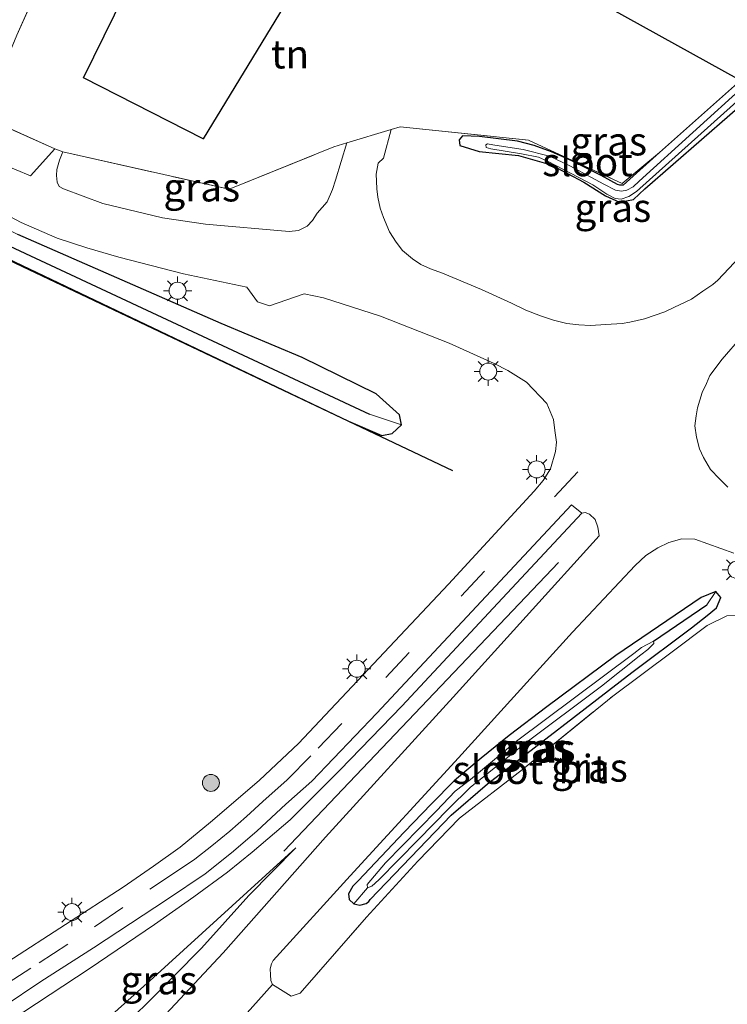
# Model space of a CAD drawing. Units: metres. Extents: x 249997 to 260010, y 477184 to 479800.
# Drawn here: x 252306 to 252369, y 478068 to 478155 of the extents above; entities that cross this region are included whole.
import ezdxf
from ezdxf.enums import TextEntityAlignment as Align

# ---------------------------------------------------------------- set-up
doc = ezdxf.new("R2010")
doc.units = ezdxf.units.M
doc.linetypes.add('IE-TERREINAFSCHEIDING', pattern=[10, 8, -2])
doc.linetypes.add('VW-3-9_STREEP', pattern=[12, 3, -9])
doc.layers.get('0').update_dxf_attribs({"lineweight": 25})
for name, color, linetype in [('B-ME-GR-BOMENRIJ-L-B1', 10, 'Continuous'), ('B-ME-GW-INSTEEKWATERGANG-L-B1', 10, 'Continuous'), ('B-ME-GW-WATERGANG-GREPPEL-L-B1', 10, 'Continuous'), ('B-ME-KG-KADASTRAAL-OPNAMEDTMGRENS-L-B1', 10, 'Continuous')]:
    doc.layers.add(name, color=color, linetype=linetype)
for name, color, linetype, lineweight in [('B-ME-GR-BOOM-S-B1', 93, 'Continuous', 18), ('B-ME-GW-KRUINLIJN-L-B1', 93, 'Continuous', 18), ('B-ME-GW-TEENLIJN-L-B1', 93, 'Continuous', 18), ('B-ME-IE-GRASLAND-GV-B6', 93, 'Continuous', 18), ('B-ME-IE-GRONDWERKLIJN-GROND_INGERICHT-GV-B6', 253, 'Continuous', 18), ('B-ME-IE-HULPGEOMETRIE-L-B1', 53, 'Continuous', 18), ('B-ME-IE-MEUBILAIR_WEGMEUBILAIR-LICHTMAST-S-B1', 8, 'Continuous', 18), ('B-ME-IE-TERREINAFSCHEIDING-DOORGANG-L-B1', 8, 'IE-TERREINAFSCHEIDING-KUNSTMATIG-OPEN', 18), ('B-ME-IE-TERREINAFSCHEIDING-RASTERHEKWERK-L-B1', 8, 'IE-TERREINAFSCHEIDING', 18), ('B-ME-OG-WATER-GV-B6', 153, 'Continuous', 18), ('B-ME-VH-VERH_SOORT-BITUMEN-GV-B6', 8, 'IE-TERREINAFSCHEIDING-NATUURLIJK-HOUTWAL', 18), ('B-ME-VH-VERH_SOORT-TEGELS-GV-B6', 8, 'Continuous', 18), ('B-ME-VW-MARKERING-39STREEP-015-L-B1', 255, 'VW-3-9_STREEP', 18)]:
    doc.layers.add(name, color=color, linetype=linetype, lineweight=lineweight)
doc.styles.add('NLCS-ISO', font='NLCS-ISO.TTF')
doc.linetypes.add('IE-TERREINAFSCHEIDING-KUNSTMATIG-OPEN', pattern='A,7,-1.5,[67,NLCS.SHX,S=0.75,R=0,X=0,Y=0],-1.5', length=10)
doc.linetypes.add('IE-TERREINAFSCHEIDING-NATUURLIJK-HOUTWAL', pattern='A,7,-1.5,[67,NLCS.SHX,S=0.75,R=45,X=0,Y=0],-1.5,7,-1.5,[70,NLCS.SHX,S=0.75,R=0,X=0,Y=0],-1.5', length=20)

# ---------------------------------------------------------------- blocks, each defined once
blk = doc.blocks.new('boom')
h = blk.add_hatch(color=256)
edge = h.paths.add_edge_path()
edge.add_arc((0, 0), 0.75, 0, 360)
blk.add_circle((0, 0), 0.75)
blk = doc.blocks.new('lantaarnpaal')
for p, q in [((-0.884, 0.884), (-0.53, 0.53)), ((0, 0.75), (0, 1.25)), ((0.53, 0.53), (0.884, 0.884)), ((-0.75, 0), (-1.25, 0)), ((0.75, 0), (1.25, 0)), ((-0.53, -0.53), (-0.884, -0.884)), ((0, -0.75), (0, -1.25)), ((0.53, -0.53), (0.884, -0.884))]:
    blk.add_line(p, q)
blk.add_circle((0, 0), 0.75)

msp = doc.modelspace()

# ---------------------------------------------------------------- linework, layer by layer
at = {"layer": 'B-ME-GR-BOMENRIJ-L-B1'}
for p, q in [((252344.435, 478115.216, 18.859), (252305.402, 478133.735, 18.886)), ((252353.75, 478107.152, 18.838), (252329.557, 478081.725, 18.616))]:
    msp.add_line(p, q, dxfattribs=at)
at = {"layer": 'B-ME-GW-INSTEEKWATERGANG-L-B1'}
for points in [[(252369.776, 478149.596, 18.988), (252362.646, 478143.259, 18.886), (252359.461, 478140.386, 18.835), (252359.142, 478140.365, 18.832), (252358.957, 478140.423, 18.874), (252357.499, 478141.221, 18.916), (252354.867, 478142.55, 18.907), (252353.133, 478143.315, 18.904), (252351.607, 478143.87, 18.904), (252350.153, 478144.256, 18.904), (252346.788, 478144.662, 18.874), (252345.291, 478144.727, 18.787), (252345.003, 478144.356, 18.733), (252345.072, 478143.875, 18.676), (252346.772, 478143.355, 18.661), (252350.22, 478142.99, 18.637), (252353.111, 478142.161, 18.634), (252355.997, 478140.65, 18.631), (252357.902, 478139.43, 18.658), (252359.131, 478138.893, 18.652), (252360.354, 478139.13, 18.631), (252361.363, 478140.058, 18.64), (252371.344, 478148.751, 18.7)], [(252303.293, 478134.844, 18.823), (252335.251, 478119.602, 18.838), (252338.193, 478118.335, 18.739), (252339.093, 478118.515, 18.685), (252339.913, 478119.261, 18.694), (252339.737, 478120.153, 18.694), (252337.694, 478121.998, 18.691), (252331.18, 478125.204, 18.796), (252324.046, 478128.211, 18.889), (252306.145, 478136.038, 18.736)], [(252337.155, 478077.469, 18.853), (252344.306, 478084.9, 18.964), (252347.493, 478087.659, 18.979), (252360.199, 478097.464, 19.033), (252365.454, 478101.406, 19.027), (252366.84, 478102.475, 18.958), (252367.669, 478103.167, 18.799), (252368.041, 478104.069, 18.73), (252367.61, 478104.606, 18.697), (252366.324, 478104.064, 18.67), (252358.79, 478098.962, 18.598), (252352.736, 478094.449, 18.652), (252349.424, 478091.922, 18.703), (252346.952, 478089.919, 18.742), (252345.492, 478088.707, 18.763), (252344.559, 478087.921, 18.757), (252342.561, 478085.896, 18.739), (252340.149, 478083.409, 18.718), (252336.102, 478079.119, 18.703), (252335.65, 478078.64, 18.703), (252335.269, 478077.967, 18.697), (252335.311, 478077.487, 18.7), (252335.717, 478077.083, 18.733), (252336.251, 478076.977, 18.787), (252336.811, 478077.134, 18.874), (252337.036, 478077.311, 18.901), (252337.155, 478077.469, 18.853)]]:
    msp.add_polyline3d(points, dxfattribs=at)
at = {"layer": 'B-ME-GW-KRUINLIJN-L-B1'}
msp.add_polyline3d([(252307.591, 478058.718, 18.52), (252310.131, 478061.552, 18.559), (252311.752, 478063.136, 18.586), (252314.601, 478065.493, 18.604), (252317.51, 478068.332, 18.613), (252322.324, 478073.198, 18.613), (252326.476, 478077.82, 18.622), (252330.619, 478082.041, 18.616)], dxfattribs=at)
at = {"layer": 'B-ME-GW-TEENLIJN-L-B1'}
msp.add_polyline3d([(252330.619, 478082.041, 18.616), (252318.095, 478070.624, 18.301), (252313.28, 478066.298, 18.22), (252308.892, 478062.284, 18.064), (252306.506, 478060.144, 18.286)], dxfattribs=at)
at = {"layer": 'B-ME-GW-WATERGANG-GREPPEL-L-B1'}
msp.add_line((252362.119, 478100.217, 18.151), (252366.817, 478103.432, 18.32), dxfattribs=at)
msp.add_polyline3d([(252298.502, 478137.905, 16.65), (252299.274, 478137.734, 18.082), (252301.23, 478137.048, 18.181), (252304.522, 478135.42, 18.226), (252337.105, 478120.228, 18.499)], dxfattribs=at)
at = {"layer": 'B-ME-IE-GRASLAND-GV-B6'}
for points in [[(252311.369, 478165.402, 18.871), (252306.059, 478153.596, 18.781), (252303.053, 478146.412, 18.616), (252309.4, 478143.591, 18.581), (252307.25, 478141.21, 18.581), (252299.656, 478144.367, 18.479), (252291.928, 478148.329, 18.194), (252293.463, 478150.632, 18.734)], [(252371.344, 478148.751, 18.7), (252361.363, 478140.058, 18.64), (252360.354, 478139.13, 18.631), (252359.131, 478138.893, 18.652), (252357.902, 478139.43, 18.658), (252355.997, 478140.65, 18.631), (252353.111, 478142.161, 18.634), (252350.22, 478142.99, 18.637), (252346.772, 478143.355, 18.661), (252345.072, 478143.875, 18.676), (252345.003, 478144.356, 18.733), (252345.291, 478144.727, 18.787), (252346.788, 478144.662, 18.874), (252350.153, 478144.256, 18.904), (252351.607, 478143.87, 18.904), (252353.133, 478143.315, 18.904), (252354.867, 478142.55, 18.907), (252357.499, 478141.221, 18.916), (252358.957, 478140.423, 18.874), (252359.142, 478140.365, 18.832), (252359.461, 478140.386, 18.835), (252362.646, 478143.259, 18.886), (252369.776, 478149.596, 18.988)], [(252370.303, 478149.312, 18.457), (252360.867, 478140.741, 18.466), (252360.328, 478140.24, 18.463), (252359.767, 478139.929, 18.457), (252359.312, 478139.842, 18.451), (252358.773, 478139.931, 18.445), (252357.75, 478140.455, 18.442), (252354.742, 478142.086, 18.409), (252352.967, 478142.923, 18.415), (252350.645, 478143.524, 18.412), (252348.52, 478143.827, 18.427), (252347.967, 478143.935, 18.427), (252347.51, 478144.021, 18.43), (252347.354, 478143.925, 18.43), (252347.384, 478143.702, 18.43), (252347.792, 478143.581, 18.43), (252350.504, 478143.137, 18.43), (252351.991, 478142.84, 18.433), (252352.776, 478142.501, 18.433), (252354.266, 478141.721, 18.433), (252356.78, 478140.414, 18.433), (252358.007, 478139.585, 18.436), (252358.737, 478139.213, 18.436), (252359.263, 478139.138, 18.436), (252359.963, 478139.371, 18.436), (252360.619, 478139.816, 18.436), (252370.879, 478149.002, 18.436)], [(252374.573, 478139.207, 18.857), (252367.783, 478132, 18.827), (252367.356, 478131.638, 18.809), (252366.468, 478131.044, 18.806), (252365.479, 478130.352, 18.8), (252363.92, 478129.604, 18.794), (252363.114, 478129.235, 18.77), (252361.333, 478128.599, 18.722), (252360.024, 478128.319, 18.695), (252359.36, 478128.2, 18.674), (252357.938, 478128.11, 18.698), (252356.563, 478128.034, 18.665), (252355.547, 478128.077, 18.644), (252354.496, 478128.185, 18.65), (252353.324, 478128.487, 18.665), (252352.157, 478128.876, 18.68), (252350.872, 478129.368, 18.692), (252349.613, 478129.982, 18.701), (252346.959, 478131.204, 18.674), (252343.545, 478132.634, 18.659), (252342.479, 478132.997, 18.665), (252341.626, 478133.391, 18.662), (252340.891, 478133.897, 18.659), (252340.022, 478134.614, 18.644), (252339.464, 478135.361, 18.644), (252338.883, 478136.276, 18.644), (252338.338, 478137.534, 18.653), (252338.059, 478138.36, 18.674), (252337.84, 478139.311, 18.695), (252337.745, 478140.044, 18.701), (252337.726, 478140.735, 18.716), (252337.711, 478141.353, 18.758), (252337.86, 478142.305, 18.776), (252338.341, 478142.761, 18.848), (252339.017, 478145.282, 18.954), (252339.797, 478145.519, 19.039), (252351.1, 478144.332, 18.973), (252359.372, 478140.538, 18.886), (252362.646, 478143.259, 18.886), (252359.461, 478140.386, 18.835), (252359.142, 478140.365, 18.832), (252358.957, 478140.423, 18.874), (252357.499, 478141.221, 18.916), (252354.867, 478142.55, 18.907), (252353.133, 478143.315, 18.904), (252351.607, 478143.87, 18.904), (252350.153, 478144.256, 18.904), (252346.788, 478144.662, 18.874), (252345.291, 478144.727, 18.787), (252345.003, 478144.356, 18.733), (252345.072, 478143.875, 18.676), (252346.772, 478143.355, 18.661), (252350.22, 478142.99, 18.637), (252353.111, 478142.161, 18.634), (252355.997, 478140.65, 18.631), (252357.902, 478139.43, 18.658), (252359.131, 478138.893, 18.652), (252360.354, 478139.13, 18.631), (252361.363, 478140.058, 18.64), (252371.344, 478148.751, 18.7)], [(252335.122, 478144.1, 18.783), (252334.105, 478140.818, 18.728), (252333.84, 478140.01, 18.716), (252333.367, 478138.914, 18.722), (252332.51, 478137.913, 18.68), (252332.093, 478137.271, 18.683), (252331.619, 478136.782, 18.677), (252330.859, 478136.388, 18.662), (252330.029, 478136.287, 18.662), (252322.661, 478136.947, 18.578), (252318.881, 478137.5, 18.593), (252313.625, 478138.757, 18.608), (252310.167, 478140.064, 18.653), (252309.765, 478140.266, 18.653), (252309.615, 478140.639, 18.653), (252309.549, 478141.232, 18.656), (252309.569, 478141.758, 18.584), (252309.82, 478142.582, 18.584), (252310.088, 478143.305, 18.584), (252324.76, 478140.027, 18.832), (252333.977, 478143.753, 18.874), (252335.122, 478144.1, 18.783)], [(252299.61, 478139.333, 18.619), (252306.145, 478136.038, 18.736), (252324.046, 478128.211, 18.889), (252331.18, 478125.204, 18.796), (252337.694, 478121.998, 18.691), (252339.737, 478120.153, 18.694), (252339.913, 478119.261, 18.694), (252337.105, 478120.228, 18.499), (252304.522, 478135.42, 18.226), (252301.23, 478137.048, 18.181), (252299.274, 478137.734, 18.082), (252298.502, 478137.905, 16.65), (252298.252, 478138.037, 16.65), (252297.185, 478138.091, 16.65), (252295.514, 478137.925, 16.65), (252294.608, 478137.549, 16.65), (252293.752, 478136.631, 16.65), (252292.987, 478135.287, 16.65), (252287.535, 478124.535, 16.65), (252278.341, 478106.236, 16.65), (252264.996, 478079.945, 16.65), (252258.143, 478067.141, 16.65)], [(252303.341, 478138.707, 18.569), (252306.442, 478137.105, 18.578), (252309.59, 478135.72, 18.587), (252312.218, 478134.859, 18.614), (252315.042, 478134.042, 18.662), (252320.73, 478132.568, 18.722), (252326.311, 478131.408, 18.743), (252327.252, 478130.107, 18.764), (252328.308, 478129.744, 18.764), (252331.343, 478130.807, 18.74), (252333.066, 478130.448, 18.722), (252338.069, 478128.854, 18.719), (252344.139, 478126.474, 18.719), (252348.097, 478124.682, 18.773), (252349.28, 478124.06, 18.806), (252350.933, 478123.017, 18.815), (252352.735, 478121.163, 18.827), (252353.303, 478119.737, 18.839), (252353.43, 478118.763, 18.824), (252353.581, 478117.737, 18.824), (252353.481, 478116.924, 18.815), (252353.054, 478115.411, 18.812), (252352.413, 478114.371, 18.812), (252351.611, 478113.42, 18.818), (252344.073, 478105.24, 18.743), (252330.861, 478091.224, 18.524), (252329.386, 478089.827, 18.488), (252327.425, 478087.973, 18.437), (252325.145, 478086.024, 18.431), (252323.093, 478084.283, 18.407), (252320.444, 478082.096, 18.371), (252318.09, 478080.402, 18.368), (252315.428, 478078.555, 18.377), (252305.243, 478071.998, 18.221)], [(252256.914, 478061.337, 16.65), (252262.346, 478073.019, 16.65), (252277.096, 478102.577, 16.65), (252289.548, 478126.875, 16.65), (252294.237, 478136.135, 16.65), (252294.998, 478137.025, 16.65), (252295.808, 478137.523, 16.65), (252296.818, 478137.756, 16.65), (252297.661, 478137.719, 16.65), (252297.984, 478137.694, 16.65), (252298.502, 478137.905, 16.65), (252299.274, 478137.734, 18.082), (252301.23, 478137.048, 18.181), (252304.522, 478135.42, 18.226), (252337.105, 478120.228, 18.499)], [(252337.105, 478120.228, 18.499), (252339.913, 478119.261, 18.694), (252339.093, 478118.515, 18.685), (252338.193, 478118.335, 18.739), (252335.251, 478119.602, 18.838), (252303.293, 478134.844, 18.823), (252300.783, 478136.096, 18.817), (252300.192, 478136.269, 18.865), (252298.359, 478136.805, 18.844), (252296.98, 478136.804, 18.874), (252295.595, 478136.084, 18.805), (252286.831, 478119.307, 18.691), (252268.663, 478081.938, 18.406), (252263.865, 478072.354, 18.544), (252261.236, 478067.104, 18.136)], [(252303.293, 478134.844, 18.823), (252335.251, 478119.602, 18.838), (252338.193, 478118.335, 18.739), (252339.093, 478118.515, 18.685), (252339.913, 478119.261, 18.694), (252339.737, 478120.153, 18.694), (252337.694, 478121.998, 18.691), (252331.18, 478125.204, 18.796), (252324.046, 478128.211, 18.889), (252306.145, 478136.038, 18.736)], [(252368.654, 478113.775, 18.853), (252367.937, 478114.524, 18.841), (252367.155, 478115.352, 18.862), (252366.524, 478116.386, 18.892), (252366.16, 478117.171, 18.907), (252365.918, 478118.18, 18.919), (252365.758, 478119.2, 18.943), (252365.883, 478120.067, 18.952), (252365.985, 478120.773, 18.973), (252366.411, 478122.135, 18.997), (252366.784, 478122.924, 19.009), (252367.094, 478123.631, 19.006), (252368.158, 478125.061, 19.009), (252369.89, 478127.048, 19.009)], [(252304.312, 478066.066, 18.179), (252312.434, 478071.375, 18.311), (252318.173, 478075.271, 18.323), (252321.625, 478077.7, 18.356), (252324.601, 478079.872, 18.434), (252326.787, 478081.636, 18.479), (252330.121, 478084.503, 18.524), (252334.538, 478088.885, 18.569), (252339.966, 478094.515, 18.608), (252348.407, 478103.575, 18.755), (252355.812, 478111.51, 18.836), (252356.104, 478111.568, 18.877), (252356.489, 478111.4, 18.895), (252356.989, 478110.929, 18.913), (252357.224, 478110.263, 18.925), (252357.334, 478109.5, 18.934), (252344.468, 478095.295, 18.796), (252333.226, 478082.978, 18.688), (252324.227, 478072.776, 18.673), (252309.491, 478057.014, 18.655)], [(252328.576, 478069.983, 18.712), (252328.424, 478070.347, 18.697), (252328.394, 478070.839, 18.691), (252328.365, 478071.385, 18.685), (252328.469, 478071.814, 18.682), (252328.637, 478072.099, 18.682), (252335.396, 478079.573, 18.73), (252344.939, 478089.953, 18.802), (252354.994, 478101.03, 18.841), (252360.508, 478106.884, 18.877), (252361.46, 478107.763, 18.868), (252362.513, 478108.447, 18.853), (252363.462, 478108.919, 18.853), (252364.617, 478109.232, 18.853), (252365.758, 478109.193, 18.859), (252369.186, 478107.981, 18.853)], [(252367.61, 478104.606, 18.697), (252366.324, 478104.064, 18.67), (252358.79, 478098.962, 18.598), (252352.736, 478094.449, 18.652), (252349.424, 478091.922, 18.703), (252346.952, 478089.919, 18.742), (252345.492, 478088.707, 18.763), (252344.559, 478087.921, 18.757), (252342.561, 478085.896, 18.739), (252340.149, 478083.409, 18.718), (252336.102, 478079.119, 18.703), (252335.65, 478078.64, 18.703), (252335.269, 478077.967, 18.697), (252335.311, 478077.487, 18.7), (252335.717, 478077.083, 18.733), (252336.251, 478076.977, 18.787), (252336.811, 478077.134, 18.874), (252337.036, 478077.311, 18.901), (252337.155, 478077.469, 18.853), (252344.306, 478084.9, 18.964), (252347.493, 478087.659, 18.979), (252360.199, 478097.464, 19.033), (252365.454, 478101.406, 19.027), (252366.84, 478102.475, 18.958), (252367.669, 478103.167, 18.799), (252368.041, 478104.069, 18.73), (252367.61, 478104.606, 18.697)], [(252366.817, 478103.432, 18.32), (252362.119, 478100.217, 18.151), (252361.065, 478099.673, 18.151), (252360.383, 478099.151, 18.151), (252350.057, 478091.429, 18.151), (252345.991, 478088.054, 18.151), (252344.652, 478087.01, 18.151), (252343.023, 478085.293, 18.151), (252338.52, 478080.697, 18.151), (252336.902, 478078.81, 18.151), (252336.946, 478078.511, 18.151), (252335.717, 478077.083, 18.733), (252335.311, 478077.487, 18.7), (252335.269, 478077.967, 18.697), (252335.65, 478078.64, 18.703), (252336.102, 478079.119, 18.703), (252340.149, 478083.409, 18.718), (252342.561, 478085.896, 18.739), (252344.559, 478087.921, 18.757), (252345.492, 478088.707, 18.763), (252346.952, 478089.919, 18.742), (252349.424, 478091.922, 18.703), (252352.736, 478094.449, 18.652), (252358.79, 478098.962, 18.598), (252366.324, 478104.064, 18.67), (252367.61, 478104.606, 18.697), (252366.817, 478103.432, 18.32)], [(252336.811, 478077.134, 18.874), (252336.251, 478076.977, 18.787), (252335.717, 478077.083, 18.733), (252336.946, 478078.511, 18.151), (252337.318, 478078.642, 18.151), (252337.921, 478079.212, 18.151), (252341.398, 478082.747, 18.151), (252344.093, 478085.495, 18.151), (252345.988, 478087.33, 18.151), (252350.756, 478091.174, 18.151), (252357.556, 478096.262, 18.151), (252361.003, 478099.037, 18.151), (252361.612, 478099.495, 18.151), (252362.152, 478100.009, 18.151), (252362.119, 478100.217, 18.151), (252366.817, 478103.432, 18.32), (252367.61, 478104.606, 18.697), (252368.041, 478104.069, 18.73), (252367.669, 478103.167, 18.799), (252366.84, 478102.475, 18.958), (252365.454, 478101.406, 19.027), (252360.199, 478097.464, 19.033), (252347.493, 478087.659, 18.979), (252344.306, 478084.9, 18.964), (252337.155, 478077.469, 18.853), (252337.036, 478077.311, 18.901), (252336.811, 478077.134, 18.874)], [(252370.807, 478102.483, 19.135), (252368.575, 478102.449, 19.15), (252366.837, 478101.613, 19.159), (252363.78, 478099.292, 19.168), (252358.535, 478095.391, 19.171), (252350.57, 478088.924, 19.168), (252345.046, 478084.644, 19.114), (252341.352, 478080.852, 18.997), (252336.846, 478075.938, 18.955), (252330.997, 478069.218, 18.961), (252330.2, 478068.977, 18.805), (252328.576, 478069.983, 18.712)], [(252306.506, 478060.144, 18.286), (252308.892, 478062.284, 18.064), (252313.28, 478066.298, 18.22), (252318.095, 478070.624, 18.301), (252330.619, 478082.041, 18.616), (252326.476, 478077.82, 18.622), (252322.324, 478073.198, 18.613), (252317.51, 478068.332, 18.613), (252314.601, 478065.493, 18.604), (252311.752, 478063.136, 18.586), (252310.131, 478061.552, 18.559), (252307.591, 478058.718, 18.52), (252307.171, 478059.433, 18.352), (252306.506, 478060.144, 18.286)], [(252314.601, 478065.493, 18.604), (252317.51, 478068.332, 18.613), (252322.324, 478073.198, 18.613), (252326.476, 478077.82, 18.622), (252330.619, 478082.041, 18.616), (252318.095, 478070.624, 18.301), (252313.28, 478066.298, 18.22)]]:
    msp.add_polyline3d(points, dxfattribs=at)
at = {"layer": 'B-ME-IE-GRONDWERKLIJN-GROND_INGERICHT-GV-B6'}
for points in [[(252369.776, 478149.596, 18.988), (252362.646, 478143.259, 18.886), (252359.372, 478140.538, 18.886), (252351.1, 478144.332, 18.973), (252339.797, 478145.519, 19.039), (252339.017, 478145.282, 18.954), (252335.122, 478144.1, 18.783), (252333.977, 478143.753, 18.874), (252324.76, 478140.027, 18.832), (252310.088, 478143.305, 18.584), (252309.4, 478143.591, 18.581), (252303.053, 478146.412, 18.616), (252306.059, 478153.596, 18.781), (252311.369, 478165.402, 18.871), (252317.295, 478179.098, 18.706), (252319.185, 478178.001, 18.778), (252312.216, 478163.376, 18.778), (252317.394, 478160.94, 18.778), (252311.935, 478149.828, 18.778), (252322.464, 478144.455, 18.778), (252336.728, 478167.917, 18.88), (252369.776, 478149.596, 18.988)], [(252316.944, 478056.983, 18.676), (252328.576, 478069.983, 18.712), (252330.2, 478068.977, 18.805), (252330.997, 478069.218, 18.961), (252336.846, 478075.938, 18.955), (252341.352, 478080.852, 18.997), (252345.046, 478084.644, 19.114), (252350.57, 478088.924, 19.168), (252358.535, 478095.391, 19.171), (252363.78, 478099.292, 19.168), (252366.837, 478101.613, 19.159), (252368.575, 478102.449, 19.15), (252370.807, 478102.483, 19.135)]]:
    msp.add_polyline3d(points, dxfattribs=at)
at = {"layer": 'B-ME-IE-HULPGEOMETRIE-L-B1'}
for p, q in [((252337.105, 478120.228, 18.499), (252339.913, 478119.261, 18.694)), ((252366.817, 478103.432, 18.32), (252367.61, 478104.606, 18.697)), ((252336.946, 478078.511, 18.151), (252335.717, 478077.083, 18.733))]:
    msp.add_line(p, q, dxfattribs=at)
at = {"layer": 'B-ME-IE-TERREINAFSCHEIDING-DOORGANG-L-B1'}
msp.add_polyline3d([(252339.797, 478145.519, 19.039), (252339.017, 478145.282, 18.954), (252335.122, 478144.1, 18.783), (252333.977, 478143.753, 18.874)], dxfattribs=at)
at = {"layer": 'B-ME-IE-TERREINAFSCHEIDING-RASTERHEKWERK-L-B1'}
for points in [[(252311.369, 478165.402, 18.871), (252306.059, 478153.596, 18.781), (252303.053, 478146.412, 18.616), (252309.4, 478143.591, 18.581)], [(252339.797, 478145.519, 19.039), (252351.1, 478144.332, 18.973), (252359.372, 478140.538, 18.886), (252362.646, 478143.259, 18.886)], [(252310.088, 478143.305, 18.584), (252324.76, 478140.027, 18.832), (252333.977, 478143.753, 18.874)], [(252330.2, 478068.977, 18.805), (252330.997, 478069.218, 18.961), (252336.846, 478075.938, 18.955), (252341.352, 478080.852, 18.997), (252345.046, 478084.644, 19.114), (252350.57, 478088.924, 19.168), (252358.535, 478095.391, 19.171), (252363.78, 478099.292, 19.168), (252366.837, 478101.613, 19.159), (252368.575, 478102.449, 19.15), (252370.807, 478102.483, 19.135), (252373.626, 478101.348, 19.126), (252377.008, 478099.903, 19.156), (252383.815, 478096.515, 19.126)]]:
    msp.add_polyline3d(points, dxfattribs=at)
at = {"layer": 'B-ME-KG-KADASTRAAL-OPNAMEDTMGRENS-L-B1'}
msp.add_polyline3d([(252369.776, 478149.596, 18.988), (252336.728, 478167.917, 18.88), (252322.464, 478144.455, 18.778), (252311.935, 478149.828, 18.778), (252317.394, 478160.94, 18.778)], dxfattribs=at)
at = {"layer": 'B-ME-OG-WATER-GV-B6'}
for points in [[(252370.879, 478149.002, 18.436), (252360.619, 478139.816, 18.436), (252359.963, 478139.371, 18.436), (252359.263, 478139.138, 18.436), (252358.737, 478139.213, 18.436), (252358.007, 478139.585, 18.436), (252356.78, 478140.414, 18.433), (252354.266, 478141.721, 18.433), (252352.776, 478142.501, 18.433), (252351.991, 478142.84, 18.433), (252350.504, 478143.137, 18.43), (252347.792, 478143.581, 18.43), (252347.384, 478143.702, 18.43), (252347.354, 478143.925, 18.43), (252347.51, 478144.021, 18.43), (252347.967, 478143.935, 18.427), (252348.52, 478143.827, 18.427), (252350.645, 478143.524, 18.412), (252352.967, 478142.923, 18.415), (252354.742, 478142.086, 18.409), (252357.75, 478140.455, 18.442), (252358.773, 478139.931, 18.445), (252359.312, 478139.842, 18.451), (252359.767, 478139.929, 18.457), (252360.328, 478140.24, 18.463), (252360.867, 478140.741, 18.466), (252370.303, 478149.312, 18.457)], [(252337.318, 478078.642, 18.151), (252336.946, 478078.511, 18.151), (252336.902, 478078.81, 18.151), (252338.52, 478080.697, 18.151), (252343.023, 478085.293, 18.151), (252344.652, 478087.01, 18.151), (252345.991, 478088.054, 18.151), (252350.057, 478091.429, 18.151), (252360.383, 478099.151, 18.151), (252361.065, 478099.673, 18.151), (252362.119, 478100.217, 18.151), (252362.152, 478100.009, 18.151), (252361.612, 478099.495, 18.151), (252361.003, 478099.037, 18.151), (252357.556, 478096.262, 18.151), (252350.756, 478091.174, 18.151), (252345.988, 478087.33, 18.151), (252344.093, 478085.495, 18.151), (252341.398, 478082.747, 18.151), (252337.921, 478079.212, 18.151), (252337.318, 478078.642, 18.151)]]:
    msp.add_polyline3d(points, dxfattribs=at)
at = {"layer": 'B-ME-VH-VERH_SOORT-BITUMEN-GV-B6'}
for points in [[(252299.656, 478144.367, 18.479), (252307.25, 478141.21, 18.581), (252309.4, 478143.591, 18.581), (252310.088, 478143.305, 18.584), (252309.82, 478142.582, 18.584), (252309.569, 478141.758, 18.584), (252309.549, 478141.232, 18.656), (252309.615, 478140.639, 18.653), (252309.765, 478140.266, 18.653), (252310.167, 478140.064, 18.653), (252313.625, 478138.757, 18.608), (252318.881, 478137.5, 18.593), (252322.661, 478136.947, 18.578), (252330.029, 478136.287, 18.662), (252330.859, 478136.388, 18.662), (252331.619, 478136.782, 18.677), (252332.093, 478137.271, 18.683), (252332.51, 478137.913, 18.68), (252333.367, 478138.914, 18.722), (252333.84, 478140.01, 18.716), (252334.105, 478140.818, 18.728), (252335.122, 478144.1, 18.783), (252339.017, 478145.282, 18.954), (252338.341, 478142.761, 18.848), (252337.86, 478142.305, 18.776), (252337.711, 478141.353, 18.758), (252337.726, 478140.735, 18.716), (252337.745, 478140.044, 18.701), (252337.84, 478139.311, 18.695), (252338.059, 478138.36, 18.674), (252338.338, 478137.534, 18.653), (252338.883, 478136.276, 18.644), (252339.464, 478135.361, 18.644), (252340.022, 478134.614, 18.644), (252340.891, 478133.897, 18.659), (252341.626, 478133.391, 18.662), (252342.479, 478132.997, 18.665), (252343.545, 478132.634, 18.659), (252346.959, 478131.204, 18.674), (252349.613, 478129.982, 18.701), (252350.872, 478129.368, 18.692), (252352.157, 478128.876, 18.68), (252353.324, 478128.487, 18.665), (252354.496, 478128.185, 18.65), (252355.547, 478128.077, 18.644), (252356.563, 478128.034, 18.665), (252357.938, 478128.11, 18.698), (252359.36, 478128.2, 18.674), (252360.024, 478128.319, 18.695), (252361.333, 478128.599, 18.722), (252363.114, 478129.235, 18.77), (252363.92, 478129.604, 18.794), (252365.479, 478130.352, 18.8), (252366.468, 478131.044, 18.806), (252367.356, 478131.638, 18.809), (252367.783, 478132, 18.827), (252374.573, 478139.207, 18.857)], [(252305.243, 478071.998, 18.221), (252315.428, 478078.555, 18.377), (252318.09, 478080.402, 18.368), (252320.444, 478082.096, 18.371), (252323.093, 478084.283, 18.407), (252325.145, 478086.024, 18.431), (252327.425, 478087.973, 18.437), (252329.386, 478089.827, 18.488), (252330.861, 478091.224, 18.524), (252344.073, 478105.24, 18.743), (252351.611, 478113.42, 18.818), (252352.413, 478114.371, 18.812), (252353.054, 478115.411, 18.812), (252353.481, 478116.924, 18.815), (252353.581, 478117.737, 18.824), (252353.43, 478118.763, 18.824), (252353.303, 478119.737, 18.839), (252352.735, 478121.163, 18.827), (252350.933, 478123.017, 18.815), (252349.28, 478124.06, 18.806), (252348.097, 478124.682, 18.773), (252344.139, 478126.474, 18.719), (252338.069, 478128.854, 18.719), (252333.066, 478130.448, 18.722), (252331.343, 478130.807, 18.74), (252328.308, 478129.744, 18.764), (252327.252, 478130.107, 18.764), (252326.311, 478131.408, 18.743), (252320.73, 478132.568, 18.722), (252315.042, 478134.042, 18.662), (252312.218, 478134.859, 18.614), (252309.59, 478135.72, 18.587), (252306.442, 478137.105, 18.578), (252303.341, 478138.707, 18.569)], [(252369.89, 478127.048, 19.009), (252368.158, 478125.061, 19.009), (252367.094, 478123.631, 19.006), (252366.784, 478122.924, 19.009), (252366.411, 478122.135, 18.997), (252365.985, 478120.773, 18.973), (252365.883, 478120.067, 18.952), (252365.758, 478119.2, 18.943), (252365.918, 478118.18, 18.919), (252366.16, 478117.171, 18.907), (252366.524, 478116.386, 18.892), (252367.155, 478115.352, 18.862), (252367.937, 478114.524, 18.841), (252368.654, 478113.775, 18.853)], [(252309.491, 478057.014, 18.655), (252324.227, 478072.776, 18.673), (252333.226, 478082.978, 18.688), (252344.468, 478095.295, 18.796), (252357.334, 478109.5, 18.934), (252357.224, 478110.263, 18.925), (252356.989, 478110.929, 18.913), (252356.489, 478111.4, 18.895), (252356.104, 478111.568, 18.877), (252355.812, 478111.51, 18.836), (252354.893, 478112.24, 18.898), (252337.751, 478093.887, 18.697), (252332.019, 478087.885, 18.61), (252329.748, 478085.879, 18.607), (252327.187, 478083.484, 18.586), (252324.965, 478081.584, 18.544), (252322.629, 478079.739, 18.499), (252319.308, 478077.505, 18.4), (252312.815, 478073.214, 18.364), (252308.162, 478070.252, 18.361), (252304.855, 478068.039, 18.256)], [(252369.186, 478107.981, 18.853), (252365.758, 478109.193, 18.859), (252364.617, 478109.232, 18.853), (252363.462, 478108.919, 18.853), (252362.513, 478108.447, 18.853), (252361.46, 478107.763, 18.868), (252360.508, 478106.884, 18.877), (252354.994, 478101.03, 18.841), (252344.939, 478089.953, 18.802), (252335.396, 478079.573, 18.73), (252328.637, 478072.099, 18.682), (252328.469, 478071.814, 18.682), (252328.365, 478071.385, 18.685), (252328.394, 478070.839, 18.691), (252328.424, 478070.347, 18.697), (252328.576, 478069.983, 18.712), (252316.944, 478056.983, 18.676)]]:
    msp.add_polyline3d(points, dxfattribs=at)
at = {"layer": 'B-ME-VH-VERH_SOORT-TEGELS-GV-B6'}
msp.add_polyline3d([(252304.855, 478068.039, 18.256), (252308.162, 478070.252, 18.361), (252312.815, 478073.214, 18.364), (252319.308, 478077.505, 18.4), (252322.629, 478079.739, 18.499), (252324.965, 478081.584, 18.544), (252327.187, 478083.484, 18.586), (252329.748, 478085.879, 18.607), (252332.019, 478087.885, 18.61), (252337.751, 478093.887, 18.697), (252354.893, 478112.24, 18.898), (252355.812, 478111.51, 18.836), (252348.407, 478103.575, 18.755), (252339.966, 478094.515, 18.608), (252334.538, 478088.885, 18.569), (252330.121, 478084.503, 18.524), (252326.787, 478081.636, 18.479), (252324.601, 478079.872, 18.434), (252321.625, 478077.7, 18.356), (252318.173, 478075.271, 18.323), (252312.434, 478071.375, 18.311), (252304.312, 478066.066, 18.179)], dxfattribs=at)
at = {"layer": 'B-ME-VW-MARKERING-39STREEP-015-L-B1'}
msp.add_polyline3d([(252292.401, 478059.003, 18.038), (252295.595, 478062.231, 18.071), (252297.834, 478064.571, 18.221), (252299.518, 478066.006, 18.314), (252301.251, 478067.331, 18.365), (252302.816, 478068.477, 18.338), (252304.773, 478069.808, 18.233), (252308.021, 478071.913, 18.386), (252312.895, 478075.084, 18.311), (252317.77, 478078.382, 18.329), (252320.101, 478079.955, 18.527), (252321.739, 478081.037, 18.515), (252323.216, 478082.215, 18.515), (252324.81, 478083.509, 18.53), (252326.274, 478084.786, 18.443), (252327.708, 478086.096, 18.563), (252329.847, 478088.002, 18.488), (252332.6, 478090.8, 18.755), (252338.559, 478097.034, 18.752), (252345.189, 478104.189, 18.815), (252356.53, 478116.279, 19.004)], dxfattribs=at)

# ---------------------------------------------------------------- block references
at = {"layer": 'B-ME-GR-BOOM-S-B1', "rotation": 90}
msp.add_blockref('boom', (252323.137, 478087.747, 18.838), dxfattribs=at)
at = {"layer": 'B-ME-IE-MEUBILAIR_WEGMEUBILAIR-LICHTMAST-S-B1', "rotation": 90}
for p in [(252320.207, 478131.083, 18.826), (252347.568, 478123.965, 18.823), (252351.831, 478115.352, 18.877), (252369.425, 478106.511, 18.886), (252335.988, 478097.799, 18.715), (252310.898, 478076.369, 18.403)]:
    msp.add_blockref('lantaarnpaal', p, dxfattribs=at)

# ---------------------------------------------------------------- texts
at = {"layer": 'B-ME-IE-GRASLAND-GV-B6', "ltscale": 0.2, "style": 'NLCS-ISO'}
for p in [(252358.1735, 478144.2445), (252322.3355, 478140.1935), (252358.5435, 478138.3925), (252351.4395, 478090.8445), (252351.655, 478090.7915), (252351.879, 478090.7915), (252356.479, 478089.1045), (252318.5625, 478070.3795)]:
    msp.add_text('gras', height=2.5, dxfattribs=at).set_placement(p, align=Align.MIDDLE_CENTER)
at = {"layer": 'B-ME-IE-GRONDWERKLIJN-GROND_INGERICHT-GV-B6', "ltscale": 0.2, "style": 'NLCS-ISO'}
msp.add_text('tn', height=2.5, dxfattribs=at).set_placement((252330.115, 478151.9056), align=Align.MIDDLE_CENTER)
at = {"layer": 'B-ME-OG-WATER-GV-B6', "ltscale": 0.2, "style": 'NLCS-ISO'}
for p in [(252356.3087, 478142.4184), (252348.4178, 478088.8995)]:
    msp.add_text('sloot', height=2.5, dxfattribs=at).set_placement(p, align=Align.MIDDLE_CENTER)
at = {"layer": 'B-ME-VH-VERH_SOORT-BITUMEN-GV-B6', "ltscale": 0.2, "style": 'NLCS-ISO'}
msp.add_text('bit', height=2.5, dxfattribs=at).set_placement((252355.922, 478088.9681), align=Align.MIDDLE_CENTER)

doc.saveas('drawing.dxf')
